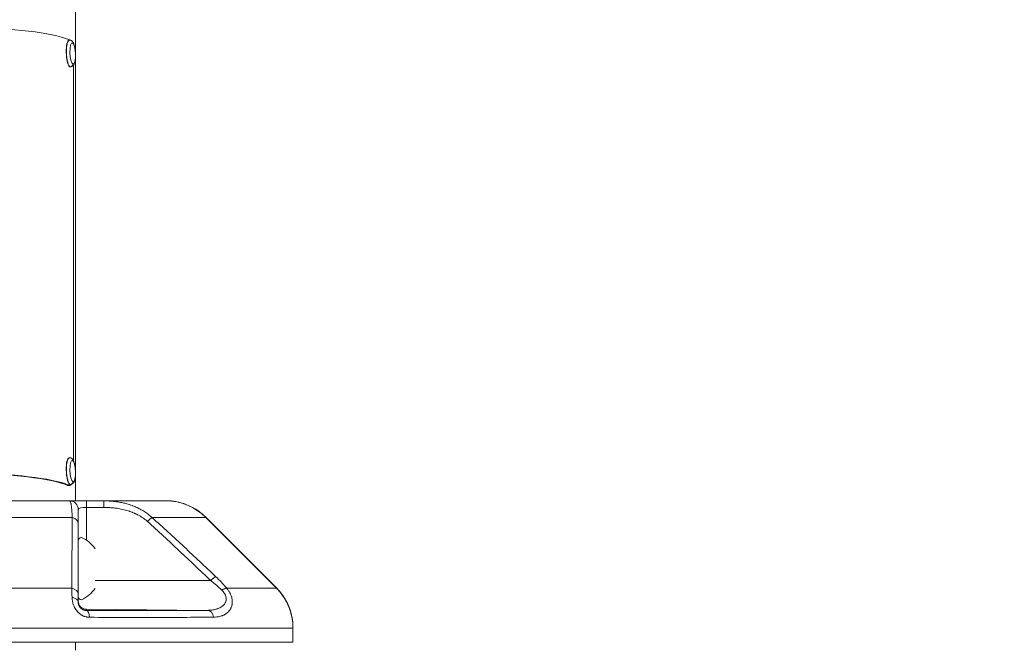
# Model space of a CAD drawing. Units: millimetres. Extents: x 7320 to 14955, y 3632 to 4790.
# Drawn here: x 14258 to 14607, y 3632 to 3855 of the extents above; entities that cross this region are included whole.
import ezdxf

# ---------------------------------------------------------------- set-up
doc = ezdxf.new("R2010")
doc.units = ezdxf.units.MM
doc.header["$MEASUREMENT"] = 0
doc.styles.get("Standard").update_dxf_attribs({"font": 'arial.ttf'})
doc.dimstyles.get("Standard").update_dxf_attribs({"dimtxt": 0.18, "dimasz": 0.18, "dimexe": 0.18, "dimexo": 0.0625, "dimgap": 0.09, "dimtad": 0, "dimtih": 1, "dimtoh": 1, "dimdec": 4, "dimzin": 0, "dimdsep": 46, "dimtxsty": 'Standard', "dimcen": 0.09, "dimadec": 0, "dimazin": 0, "dimtfac": 1, "dimtdec": 4, "dimtofl": 0, "dimtmove": 0, "dimatfit": 3, "dimfxl": 1, "dimtolj": 1, "dimtzin": 0, "dimarcsym": 0})

# ---------------------------------------------------------------- blocks, each defined once
blk = doc.blocks.new('*D9')
at = {"color": 0, "lineweight": -2, "transparency": 16777216}
for p, q in [((14124.96, 4493.17), (14124.96, 4553.35)), ((14184.96, 4553.17), (14894.96, 4553.17)), ((14954.96, 4493.17), (14954.96, 4553.35))]:
    blk.add_line(p, q, dxfattribs=at)
at = {"color": 0, "transparency": 16777216}
for points in [[(14184.96, 4563.17), (14184.96, 4543.17), (14124.96, 4553.17)], [(14894.96, 4563.17), (14894.96, 4543.17), (14954.96, 4553.17)]]:
    blk.add_solid(points, dxfattribs=at)
at = {"layer": 'Defpoints', "color": 0, "transparency": 16777216}
for p in [(14954.96, 4553.17), (14124.96, 3634.72), (14954.96, 3634.75)]:
    blk.add_point(p, dxfattribs=at)
at = {"color": 0, "transparency": 16777216, "insert": (14539.96, 4619.13), "char_height": 90, "attachment_point": 5}
blk.add_mtext('\\A1;85', dxfattribs=at)
blk = doc.blocks.new('*D10')
at = {"color": 0, "lineweight": -2, "transparency": 16777216}
for p, q in [((14076.9, 4410.78), (14016.72, 4410.78)), ((14016.9, 4350.78), (14016.9, 3694.65)), ((14076.9, 3634.65), (14016.72, 3634.65))]:
    blk.add_line(p, q, dxfattribs=at)
at = {"color": 0, "transparency": 16777216}
for points in [[(14006.9, 4350.78), (14026.9, 4350.78), (14016.9, 4410.78)], [(14006.9, 3694.65), (14026.9, 3694.65), (14016.9, 3634.65)]]:
    blk.add_solid(points, dxfattribs=at)
at = {"layer": 'Defpoints', "color": 0, "transparency": 16777216}
for p in [(14329.96, 4410.78), (14016.9, 3634.65), (14330.89, 3634.65)]:
    blk.add_point(p, dxfattribs=at)
at = {"color": 0, "transparency": 16777216, "insert": (13950.94, 4022.72), "char_height": 90, "attachment_point": 5, "rotation": 90}
blk.add_mtext('\\A1;80', dxfattribs=at)

msp = doc.modelspace()

# ---------------------------------------------------------------- linework, layer by layer
at = {"color": 0, "linetype": 'Continuous', "lineweight": 0, "extrusion": (0, 1, 0)}
for p, q in [((14278.01393, 3843.33823), (14278.01393, 3885.85689)), ((14275.85045, 3847.73379), (14275.74426, 3847.7288)), ((14274.65468, 3843.13817), (14274.73812, 3843.14209)), ((14274.73189, 3843.3531), (14274.83807, 3843.35808)), ((14277.27286, 3699.01813), (14277.27286, 3838.76112)), ((14278.01393, 3695.61755), (14278.01393, 3841.41657)), ((14276.29627, 3838.24425), (14276.19009, 3838.23927)), ((14275.85045, 3700.01311), (14275.74426, 3700.00812)), ((14274.65468, 3695.41749), (14274.73812, 3695.42141)), ((14274.73189, 3695.63241), (14274.83807, 3695.6374)), ((14278.01393, 3684.76994), (14278.01393, 3693.69589)), ((14275.65367, 3690.3246), (14275.0695, 3690.29716)), ((14275.99116, 3690.25896), (14275.40864, 3690.2316)), ((14276.29627, 3690.52357), (14276.19009, 3690.51859)), ((14275.96393, 3684.76396), (14275.96393, 3684.7632)), ((14288.0088, 3684.84234), (14281.91157, 3684.84236)), ((14288.0088, 3684.7656), (14281.91157, 3684.76558)), ((14281.91158, 3684.84236), (14288.00881, 3684.84234)), ((14281.93775, 3682.46084), (14288.03498, 3682.46086)), ((14281.93775, 3670.82164), (14281.93775, 3682.46084)), ((14309.96393, 3684.82897), (14309.96393, 3684.77897)), ((14278.96393, 3681.7632), (14278.96393, 3681.76396)), ((14324.10606, 3678.97111), (14349.10606, 3653.97111)), ((14349.10607, 3653.9711), (14324.10607, 3678.9711)), ((14324.10607, 3678.9711), (14324.10607, 3678.92111)), ((14349.10607, 3653.92111), (14324.10607, 3678.92111)), ((14276.7777, 3667.07894), (14276.77775, 3667.07894)), ((14276.77775, 3667.07894), (14276.7777, 3667.07894)), ((14276.6821, 3654.57894), (14276.6821, 3654.57894)), ((14325.85513, 3656.58134), (14284.96393, 3656.66405)), ((14349.10607, 3653.9711), (14349.10607, 3653.95018)), ((14349.10607, 3653.94203), (14349.10607, 3653.92111)), ((14281.93775, 3646.01755), (14281.93775, 3646.42996)), ((14324.69449, 3646.05686), (14281.93775, 3646.42996)), ((14292.19611, 3643.56614), (14292.19613, 3643.56613)), ((14354.96393, 3639.82897), (14354.96393, 3639.77897)), ((14354.96393, 3639.77897), (14354.96393, 3634.77897)), ((14278.01393, 3631.925), (14278.01393, 3634.75046)), ((14354.96393, 3634.77897), (14354.96393, 3634.74833))]:
    msp.add_line(p, q, dxfattribs=at)
at = {"color": 0, "linetype": 'Continuous', "lineweight": 0, "extrusion": (0, 0, -1)}
for centre, radius, start, end in [((-14280.16393, 3670.62894), 1.2, 0, 90), ((-14275.14663, 3660.92818), 12, 114.7152353, 144.8959068), ((-14280.16393, 3651.02894), 1.2, 270, 360), ((-14275.14663, 3660.72971), 12, 215.1040932, 245.2847647)]:
    msp.add_arc(centre, radius, start, end, dxfattribs=at)
at = {"color": 0, "linetype": 'Continuous', "lineweight": 0}
for centre, radius, start, end in [((14280.16393, 3651.02894), 1.2, 180, 270), ((14275.14663, 3660.72971), 12, 294.7152353, 324.8959068)]:
    msp.add_arc(centre, radius, start, end, dxfattribs=at)
at = {"color": 0, "linetype": 'Continuous', "lineweight": 0, "extrusion": (0, 0, -1)}
for centre, major_axis, ratio, start_param, end_param in [((14239.96393, 3845.31706), (38.65, 0), 0.173666426, -2.747664311, -0.393928343), ((14275.96718, 3842.98403), (-0.22291, 4.74477), 0.257167732, -1.480859059, 0), ((14277.02901, 3843.03392), (-0.17645, 3.75586), 0.257167732, -3.051655386, 3.231529921), ((14275.96718, 3842.98403), (0.22291, -4.74477), 0.257167732, 0, 1.660733594), ((14275.96718, 3695.26335), (-0.22291, 4.74477), 0.257167732, -1.480859059, 0), ((14277.02901, 3695.31324), (-0.17645, 3.75586), 0.257167732, -3.051655386, 3.231529921), ((14239.96393, 3687.74833), (38.65, 0), 0.173666426, -2.747664311, -0.393928343), ((14275.96718, 3695.26335), (0.22291, -4.74477), 0.257167732, 0, 1.660733594), ((14239.96393, 3684.77897), (-70, 0), 0.000262718, -2.110970897, -1.570796327), ((14281.96393, 3684.76396), (-6, 0), 0.000270088, 0, 1.562069681), ((14275.96393, 3681.76396), (-3, 0), 0.999999965, 1.570796327, 3.141592654), ((14275.96393, 3681.7632), (3, 0), 0.999999965, -1.570796327, 0), ((14281.91157, 3681.76558), (-0.00001, 3), 0.008971329, 0.000262728, 1.336916884), ((14239.96393, 3684.77897), (70, 0), 0.000262718, 0.000000001, 0.814330691), ((14288.0088, 3681.7656), (-0.00001, 3), 0.008971329, 0.000262728, 1.336916884), ((14239.96393, 3678.92111), (-84.14214, 0), 0.000262718, -2.025184859, -1.570796327), ((14239.96393, 3678.92111), (84.14214, 0), 0.000262718, 0, 0.686033437), ((14342.13102, 3660.92115), (-17.01711, 17.01711), 0.000131339, 4.289930694, 8.276177249), ((14239.96393, 3653.92111), (-109.14214, 0), 0.000262718, -1.913869923, -1.570796327), ((14329.7276, 3651.78448), (2.29056, 1.93736), 0.377019552, -1.251216903, -0.428942702), ((14239.96393, 3653.92111), (109.14214, 0), 0.000262718, 0.000000001, 0.575813461), ((14347.69185, 3652.53597), (1.4143, 1.41413), 0.302611023, -0.07599135, -0.000194908), ((14281.91157, 3643.01794), (0.00989, 2.99998), 0.375021065, 0.014479774, 1.376473609), ((14324.66831, 3643.05725), (-0.02077, 2.99993), 0.759022105, 0.020617713, 1.381018595), ((14239.96393, 3639.77897), (115, 0), 0.000262718, 0, 1.570796327), ((14239.96393, 3634.77897), (115, 0), 0.000262718, 0, 1.570796327), ((14239.96393, 3634.74833), (115, 0), 0.000000004, 0, 1.01116999)]:
    msp.add_ellipse(centre, major_axis=major_axis, ratio=ratio, start_param=start_param, end_param=end_param, dxfattribs=at)
at = {"color": 0, "linetype": 'Continuous', "lineweight": 0}
for centre, major_axis, ratio, start_param, end_param in [((14276.07336, 3842.98902), (-0.22291, 4.74477), 0.257167732, 0, 1.480859059), ((14276.07336, 3842.98902), (0.22291, -4.74477), 0.257167732, -1.660733594, -0.089937267), ((14276.16235, 3839.24427), (-0.2834, -0.94857), 0.962461084, 0.325499894, 1.896296221), ((14276.07336, 3842.98902), (0.22291, -4.74477), 0.257167732, -0.089937267, 0), ((14276.07336, 3695.26834), (-0.22291, 4.74477), 0.257167732, 0, 1.480859059), ((14239.96393, 3687.74833), (-38.05, 0), 0.173666426, -2.745606808, -0.395985846), ((14276.07336, 3695.26834), (0.22291, -4.74477), 0.257167732, -1.660733594, -0.089937267), ((14276.16235, 3691.52359), (-0.2834, -0.94857), 0.962461084, 0.325499894, 1.896296221), ((14276.07336, 3695.26834), (0.22291, -4.74477), 0.257167732, -0.089937267, 0), ((14281.96393, 3684.84398), (-6, 0), 0.000270088, 0.852193888, 1.562069681), ((14281.96393, 3681.76396), (3, 0), 0.232302103, -4.703662334, -3.141592654), ((14239.96393, 3684.82897), (70, 0), 0.000262718, 0.000000001, 0.814330691), ((14309.96393, 3664.82897), (20, 0), 0.999999965, 0.785398163, 1.570796327), ((14309.96393, 3664.77897), (20, 0), 0.999999965, 0.785398163, 1.570796327), ((14275.96393, 3676.78043), (3, 0), 0.743662142, 0, 1.255226363), ((14303.42875, 3676.78614), (-2.01285, -2.22451), 0.151434007, -2.671075746, -1.749445796), ((14239.96393, 3678.9711), (84.14214, 0), 0.000262718, 0.000000001, 0.000262719), ((14325.82895, 3655.88608), (-2.07192, -2.1696), 0.156118321, -2.735664613, -1.745311171), ((14275.96393, 3651.77331), (3, 0), 0.727820449, 0, 1.330635528), ((14275.96393, 3649.02304), (3, 0), 0.567220426, 0, 1.290953338), ((14239.96393, 3653.9711), (109.14214, 0), 0.000262718, 0.000000001, 0.000262718), ((14334.96393, 3639.82897), (20, 0), 0.999999965, 0, 0.785398163), ((14334.96393, 3639.77897), (20, 0), 0.999999965, 0, 0.785398163), ((14281.96393, 3649.42957), (-3, 0), 0.999909907, 0, 1.562069681)]:
    msp.add_ellipse(centre, major_axis=major_axis, ratio=ratio, start_param=start_param, end_param=end_param, dxfattribs=at)
for points in [[(14275.65367, 3847.89333), (14275.7407, 3847.85696), (14275.8278, 3847.80371), (14275.91367, 3847.73514)], [(14275.0695, 3690.29716), (14275.18353, 3690.24979), (14275.29763, 3690.22763), (14275.40864, 3690.2316)], [(14288.01858, 3684.84234), (14288.01532, 3684.84234), (14288.01206, 3684.84234), (14288.0088, 3684.84234)], [(14276.67751, 3653.89411), (14276.72148, 3652.91198), (14276.75967, 3651.8343), (14276.79254, 3650.65851)], [(14278.96393, 3649.02304), (14278.96393, 3650.02408), (14278.96393, 3650.93987), (14278.96393, 3651.77331)]]:
    msp.add_open_spline(points, degree=3, dxfattribs=at)
for points, knots in [([(14275.85045, 3847.73379), (14276.01577, 3847.74155), (14276.1809, 3847.71403), (14276.4859, 3847.60768), (14276.61929, 3847.52553), (14276.89344, 3847.30788), (14277.00854, 3847.16639), (14277.32082, 3846.70443), (14277.45909, 3846.35665), (14277.70491, 3845.55201), (14277.80317, 3845.09775), (14277.94481, 3844.175), (14277.99241, 3843.71449), (14278.04557, 3842.79578), (14278.05201, 3842.33812), (14278.02377, 3841.45262), (14277.98878, 3841.02573), (14277.87195, 3840.2153), (14277.78952, 3839.83874), (14277.59404, 3839.28945), (14277.50606, 3839.09225), (14277.28937, 3838.77168), (14277.18442, 3838.64437), (14276.88504, 3838.40768), (14276.6797, 3838.29923), (14276.39349, 3838.25172), (14276.34495, 3838.24654), (14276.29627, 3838.24425)], [4.622451713, 4.622451713, 4.622451713, 4.622451713, 4.725535568, 4.725535568, 4.843402602, 4.843402602, 5.021630876, 5.021630876, 5.41233597, 5.41233597, 5.803097103, 5.803097103, 6.151065576, 6.151065576, 6.491242346, 6.491242346, 6.835662667, 6.835662667, 7.20352368, 7.20352368, 7.432323172, 7.432323172, 7.581705625, 7.581705625, 7.733690092, 7.733690092, 7.764044367, 7.764044367, 7.764044367, 7.764044367]), ([(14275.85045, 3700.01311), (14276.01577, 3700.02087), (14276.1809, 3699.99335), (14276.4859, 3699.887), (14276.61929, 3699.80485), (14276.89344, 3699.5872), (14277.00854, 3699.44571), (14277.32082, 3698.98375), (14277.45909, 3698.63597), (14277.70491, 3697.83133), (14277.80317, 3697.37707), (14277.94481, 3696.45432), (14277.99241, 3695.99381), (14278.04557, 3695.0751), (14278.05201, 3694.61744), (14278.02377, 3693.73194), (14277.98878, 3693.30505), (14277.87195, 3692.49462), (14277.78952, 3692.11806), (14277.59404, 3691.56877), (14277.50606, 3691.37157), (14277.28937, 3691.051), (14277.18442, 3690.92369), (14276.88504, 3690.687), (14276.6797, 3690.57855), (14276.39349, 3690.53104), (14276.34495, 3690.52586), (14276.29627, 3690.52357)], [4.622451713, 4.622451713, 4.622451713, 4.622451713, 4.725535568, 4.725535568, 4.843402602, 4.843402602, 5.021630876, 5.021630876, 5.41233597, 5.41233597, 5.803097103, 5.803097103, 6.151065576, 6.151065576, 6.491242346, 6.491242346, 6.835662667, 6.835662667, 7.20352368, 7.20352368, 7.432323172, 7.432323172, 7.581705625, 7.581705625, 7.733690092, 7.733690092, 7.764044367, 7.764044367, 7.764044367, 7.764044367]), ([(14276.52522, 3690.5559), (14276.46862, 3690.48896), (14276.40902, 3690.43182), (14276.13779, 3690.23712), (14275.89548, 3690.22357), (14275.65367, 3690.3246)], [2.0242041836, 2.0242041836, 2.0242041836, 2.0242041836, 2.0808507004, 2.0808507004, 2.2698600528, 2.2698600528, 2.2698600528, 2.2698600528]), ([(14239.96393, 3684.76311), (14240.69735, 3684.76311), (14242.16229, 3684.76312), (14244.49057, 3684.76317), (14246.93647, 3684.76326), (14249.47752, 3684.7634), (14252.11108, 3684.76359), (14255.72939, 3684.76393), (14260.39964, 3684.76451), (14266.01421, 3684.76552), (14271.31168, 3684.76689), (14275.87826, 3684.76861), (14278.69826, 3684.77029), (14280.17316, 3684.77175), (14280.85256, 3684.77288), (14281.09061, 3684.77403), (14280.86817, 3684.77518), (14280.20361, 3684.77631), (14279.21211, 3684.7773), (14278.39033, 3684.7779), (14278.01393, 3684.77815)], [-12.536417824, -12.536417824, -12.536417824, -12.536417824, -12.144654767, -11.75289171, -11.361128653, -10.969365596, -10.577602539, -10.185839482, -9.402313368, -8.618787254, -7.83526114, -7.051735026, -6.268208912, -5.876445855, -5.484682798, -5.092919741, -4.701156684, -4.309393627, -3.91763057, -3.63396798, -3.63396798, -3.63396798, -3.63396798]), ([(14275.96393, 3684.7632), (14276.01274, 3684.76301), (14276.06021, 3684.73287), (14276.15281, 3684.61329), (14276.19794, 3684.52366), (14276.24234, 3684.4027), (14276.2428, 3684.40146), (14276.2753, 3684.31242), (14276.30672, 3684.20861), (14276.34867, 3684.04501), (14276.35971, 3683.99951), (14276.37112, 3683.94989), (14276.37157, 3683.94793), (14276.39066, 3683.86459), (14276.40905, 3683.77706), (14276.42906, 3683.67365), (14276.43086, 3683.66427), (14276.45049, 3683.56117), (14276.46814, 3683.46116), (14276.48804, 3683.33979), (14276.49089, 3683.32224), (14276.49373, 3683.30453), (14276.51351, 3683.181), (14276.5326, 3683.05212), (14276.57028, 3682.77788), (14276.58887, 3682.63228), (14276.63149, 3682.27401), (14276.65522, 3682.05537), (14276.68961, 3681.7092), (14276.70075, 3681.59214), (14276.71197, 3681.46924), (14276.7122, 3681.46675), (14276.72408, 3681.33639), (14276.73557, 3681.20463), (14276.75807, 3680.93526), (14276.76908, 3680.79775), (14276.78927, 3680.5345), (14276.79851, 3680.40963), (14276.8079, 3680.27818), (14276.80819, 3680.27413), (14276.82792, 3679.997), (14276.8467, 3679.71251), (14276.87509, 3679.24841), (14276.88515, 3679.07672), (14276.89501, 3678.90125)], [0, 0, 0, 0, 0.124144763, 0.124144763, 0.248710819, 0.248710819, 0.25, 0.25, 0.340877656, 0.340877656, 0.373656385, 0.373656385, 0.375, 0.375, 0.430756584, 0.430756584, 0.436279245, 0.436279245, 0.491012959, 0.491012959, 0.498955429, 0.5, 0.5, 0.561590135, 0.561590135, 0.624185705, 0.624185705, 0.708086461, 0.708086461, 0.74914932, 0.74914932, 0.75, 0.75, 0.793556365, 0.793556365, 0.836555667, 0.836555667, 0.873814609, 0.873814609, 0.875, 0.875, 0.954765487, 0.954765487, 1, 1, 1, 1]), ([(14305.07015, 3678.9071), (14304.70567, 3679.25008), (14304.32919, 3679.57515), (14303.7133, 3680.06509), (14303.48125, 3680.24083), (14302.79613, 3680.73551), (14302.33323, 3681.03999), (14301.69903, 3681.42065), (14301.53905, 3681.5137), (14301.34346, 3681.62399), (14301.30917, 3681.6432), (14301.00644, 3681.81163), (14300.73453, 3681.95514), (14300.38604, 3682.12955), (14300.31317, 3682.16551), (14299.97108, 3682.33192), (14299.6983, 3682.45774), (14299.38541, 3682.59451), (14299.34835, 3682.61059), (14299.26566, 3682.6462), (14299.22003, 3682.66568), (14298.86625, 3682.81532), (14298.55552, 3682.93871), (14298.1918, 3683.07438), (14298.1403, 3683.09339), (14297.77505, 3683.22677), (14297.45997, 3683.33437), (14297.09335, 3683.45142), (14297.04366, 3683.46712), (14296.48551, 3683.64148), (14295.97277, 3683.7839), (14295.23152, 3683.96616), (14295.00608, 3684.0185), (14294.22153, 3684.19029), (14293.65899, 3684.2953), (14292.94644, 3684.40686), (14292.80039, 3684.42861), (14292.61557, 3684.45474), (14292.57706, 3684.46011), (14292.07532, 3684.52908), (14291.609, 3684.58225), (14290.85269, 3684.65169), (14290.5639, 3684.67429), (14289.77213, 3684.72582), (14289.26824, 3684.74715), (14288.51225, 3684.76299), (14288.26053, 3684.76559), (14288.0088, 3684.7656)], [0, 0, 0, 0, 0.081072284, 0.081072284, 0.128778819, 0.128778819, 0.219692628, 0.219692628, 0.25, 0.25, 0.256429776, 0.256429776, 0.306666563, 0.306666563, 0.319884816, 0.319884816, 0.368480901, 0.368480901, 0.375, 0.375, 0.38300304, 0.38300304, 0.436970626, 0.436970626, 0.445864087, 0.445864087, 0.5, 0.5, 0.508480746, 0.508480746, 0.595172577, 0.595172577, 0.63288963, 0.63288963, 0.726042285, 0.726042285, 0.75, 0.75, 0.756301349, 0.756301349, 0.832054233, 0.832054233, 0.878654326, 0.878654326, 0.959616761, 0.959616761, 1, 1, 1, 1]), ([(14288.01858, 3684.84234), (14288.70815, 3684.84217), (14289.3845, 3684.84199), (14290.71186, 3684.84164), (14291.36277, 3684.84146), (14292.63577, 3684.84108), (14293.25787, 3684.84089), (14294.4702, 3684.84051), (14295.06054, 3684.84032), (14296.21061, 3684.83992), (14296.77035, 3684.83972), (14297.86008, 3684.83931), (14298.38997, 3684.8391), (14299.41714, 3684.83868), (14299.91441, 3684.83847), (14300.87392, 3684.83804), (14301.33627, 3684.83782), (14302.22703, 3684.83738), (14302.65543, 3684.83716), (14303.47892, 3684.83671), (14303.8739, 3684.83648), (14304.62833, 3684.83602), (14304.98777, 3684.83579), (14305.66944, 3684.83532), (14305.99179, 3684.83509), (14306.60018, 3684.83461), (14306.88623, 3684.83437), (14307.42245, 3684.83389), (14307.67251, 3684.83365), (14308.13536, 3684.83316), (14308.34816, 3684.83292), (14308.7358, 3684.83243), (14308.91076, 3684.83218), (14309.38109, 3684.83143), (14309.61852, 3684.83093), (14309.88304, 3684.83008), (14309.95202, 3684.82983), (14310.07411, 3684.82905), (14310.11025, 3684.82892), (14310.22734, 3684.82742), (14310.25507, 3684.82705), (14310.32841, 3684.82581), (14310.37069, 3684.82506), (14310.4669, 3684.82276), (14310.50136, 3684.82188), (14310.60901, 3684.81874), (14310.68868, 3684.81638), (14310.94577, 3684.80525), (14311.08886, 3684.80013), (14311.64529, 3684.75946), (14311.89985, 3684.74997), (14313.04448, 3684.59407), (14313.50933, 3684.54574), (14315.18549, 3684.14388), (14315.89571, 3683.97854), (14317.81997, 3683.23429), (14318.61147, 3682.90639), (14320.80206, 3681.68447), (14322.23754, 3680.83963), (14324.10606, 3678.97111)], [0.7565602718, 0.7565602718, 0.7565602718, 0.7565602718, 0.7971917692, 0.7971917692, 0.8379580308, 0.8379580308, 0.8787240721, 0.8787240721, 0.9193549393, 0.9193549393, 0.9599867196, 0.9599867196, 1.0007530253, 1.0007530253, 1.0415189349, 1.0415189349, 1.0821496068, 1.0821496068, 1.1227821316, 1.1227821316, 1.1635485263, 1.1635485263, 1.2043140548, 1.2043140548, 1.2449442742, 1.2449442742, 1.2855801339, 1.2855801339, 1.3263468192, 1.3263468192, 1.3671103502, 1.3671103502, 1.4077389417, 1.4077389417, 1.4891362754, 1.4891362754, 1.5298349423, 1.5298349423, 1.5501842757, 1.5501842757, 1.5552716091, 1.5552716091, 1.559801027, 1.559801027, 1.5618027018, 1.5618027018, 1.5647311798, 1.5647311798, 1.5672013115, 1.5672013115, 1.5688674603, 1.5688674603, 1.5697005347, 1.5697005347, 1.5701170719, 1.5701170719, 1.5703253405, 1.5703253405, 1.5705336091, 1.5705336091, 1.5705336091, 1.5705336091]), ([(14288.03498, 3682.46086), (14288.66779, 3682.46086), (14289.30079, 3682.44456), (14289.9954, 3682.40675), (14290.05863, 3682.40313), (14290.7144, 3682.36364), (14291.30534, 3682.31187), (14291.99283, 3682.23106), (14292.09355, 3682.21869), (14292.87983, 3682.11803), (14293.5597, 3682.00631), (14294.90798, 3681.72982), (14295.57639, 3681.56505), (14296.49967, 3681.29343), (14296.76026, 3681.21176), (14297.0882, 3681.10228), (14297.1564, 3681.07914), (14297.4723, 3680.97022), (14297.71936, 3680.88008), (14298.04373, 3680.75476), (14298.12219, 3680.7239), (14298.44875, 3680.59315), (14298.69447, 3680.48916), (14299.01039, 3680.34796), (14299.0834, 3680.3148), (14299.39179, 3680.17241), (14299.62434, 3680.05936), (14299.93026, 3679.90274), (14300.00609, 3679.86327), (14300.68834, 3679.50207), (14301.27442, 3679.14861), (14302.35734, 3678.40079), (14302.85758, 3678.01165), (14303.37563, 3677.55277), (14303.41536, 3677.51721), (14303.45493, 3677.4814)], [0, 0, 0, 0, 0.113601977, 0.113601977, 0.124982025, 0.124982025, 0.231660178, 0.231660178, 0.25, 0.25, 0.375024726, 0.375024726, 0.5, 0.5, 0.549519816, 0.549519816, 0.562536501, 0.562536501, 0.609865538, 0.609865538, 0.625, 0.625, 0.672973247, 0.672973247, 0.68746402, 0.68746402, 0.734437671, 0.734437671, 0.75, 0.75, 0.874992206, 0.874992206, 0.990375873, 0.990375873, 1, 1, 1, 1]), ([(14276.89501, 3678.90125), (14276.84844, 3674.79776), (14276.80829, 3670.65191), (14276.73687, 3662.30822), (14276.70561, 3658.10986), (14276.67751, 3653.89411)], [0, 0, 0, 0, 0.5, 0.5, 1, 1, 1, 1]), ([(14278.96393, 3676.78043), (14278.96393, 3677.20019), (14278.96393, 3677.59072), (14278.96393, 3677.95428), (14278.96393, 3678.31784), (14278.96393, 3678.65443), (14278.96393, 3678.96537), (14278.96393, 3679.27638), (14278.96393, 3679.56159), (14278.96393, 3679.82172), (14278.96393, 3679.95176), (14278.96393, 3680.07553), (14278.96393, 3680.1931), (14278.96393, 3680.31061), (14278.96393, 3680.42192), (14278.96393, 3680.52678), (14278.96393, 3680.63167), (14278.96393, 3680.72992), (14278.96393, 3680.82103), (14278.96393, 3680.91216), (14278.96393, 3680.99615), (14278.96393, 3681.0735), (14278.96393, 3681.22817), (14278.96393, 3681.35588), (14278.96393, 3681.4578), (14278.96393, 3681.55972), (14278.96393, 3681.63584), (14278.96393, 3681.68666), (14278.96393, 3681.73749), (14278.96393, 3681.76304), (14278.96393, 3681.7632)], [0, 0, 0, 0, 0.124999184, 0.124999184, 0.124999184, 0.25, 0.25, 0.25, 0.375032679, 0.375032679, 0.375032679, 0.437536136, 0.437536136, 0.437536136, 0.5, 0.5, 0.5, 0.562489066, 0.562489066, 0.562489066, 0.625, 0.625, 0.625, 0.75, 0.75, 0.75, 0.87500265, 0.87500265, 0.87500265, 1, 1, 1, 1]), ([(14327.59875, 3658.0071), (14323.88893, 3661.53511), (14320.16215, 3665.0467), (14312.65951, 3672.02041), (14308.88383, 3675.48286), (14305.07015, 3678.9071)], [0, 0, 0, 0, 0.5, 0.5, 1, 1, 1, 1]), ([(14278.96393, 3651.77331), (14278.96393, 3655.98642), (14278.96393, 3660.1829), (14278.96393, 3668.52607), (14278.96393, 3672.67291), (14278.96393, 3676.78043)], [0, 0, 0, 0, 0.5, 0.5, 1, 1, 1, 1]), ([(14303.45493, 3677.4814), (14307.24311, 3674.05366), (14310.99592, 3670.59005), (14318.45612, 3663.61673), (14322.16337, 3660.1069), (14325.85513, 3656.58134)], [0, 0, 0, 0, 0.5, 0.5, 1, 1, 1, 1]), ([(14325.12639, 3677.92563), (14325.12639, 3677.92563), (14325.12772, 3677.92429), (14325.13824, 3677.91369), (14325.15882, 3677.89302), (14325.27606, 3677.77545), (14325.44966, 3677.60159), (14325.95808, 3677.09267), (14326.30828, 3676.74222), (14327.15917, 3675.89086), (14327.67259, 3675.37721), (14328.84596, 3674.2034), (14329.52046, 3673.5287), (14331.01398, 3672.03479), (14331.84681, 3671.20179), (14333.64916, 3669.39913), (14334.63057, 3668.41757), (14336.71024, 3666.33768), (14337.81838, 3665.22945), (14340.11337, 3662.93435), (14341.30812, 3661.73957), (14343.72317, 3659.32454), (14344.95064, 3658.09711), (14347.15452, 3655.89337), (14348.14229, 3654.90569), (14349.10598, 3653.94211)], [4.922864862, 4.922864862, 4.922864862, 4.922864862, 5.146254823, 5.146254823, 6.11573086, 6.11573086, 9.041517777, 9.041517777, 12.208425691, 12.208425691, 15.579446216, 15.579446216, 19.250334261, 19.250334261, 23.283458942, 23.283458942, 27.700096408, 27.700096408, 32.476215757, 32.476215757, 37.525554928, 37.525554928, 42.723611098, 42.723611098, 47.013582027, 47.013582027, 47.013582027, 47.013582027]), ([(14331.50686, 3653.9055), (14331.03084, 3654.4682), (14330.532, 3655.02571), (14329.88989, 3655.71157), (14329.7645, 3655.84408), (14329.63807, 3655.97635), (14328.98494, 3656.65965), (14328.30398, 3657.33642), (14327.59875, 3658.0071)], [0, 0, 0, 0, 0.403209986, 0.403209986, 0.5, 0.5, 0.5, 1, 1, 1, 1]), ([(14325.85513, 3656.58134), (14326.54803, 3656.03815), (14327.22209, 3655.4868), (14327.87364, 3654.92603), (14327.87856, 3654.9218), (14327.88347, 3654.91757), (14327.88839, 3654.91333), (14328.53468, 3654.35667), (14329.15887, 3653.79082), (14329.75378, 3653.21299)], [0, 0, 0, 0, 0.5, 0.5, 0.5, 0.503773766, 0.503773766, 0.503773766, 1, 1, 1, 1]), ([(14283.01736, 3643.5936), (14282.90139, 3643.59404), (14282.78544, 3643.59823), (14282.58963, 3643.61173), (14282.50979, 3643.61905), (14282.41264, 3643.63015), (14282.39534, 3643.63221), (14282.25159, 3643.65005), (14282.12472, 3643.67038), (14281.9447, 3643.70578), (14281.89106, 3643.71716), (14281.805, 3643.73679), (14281.77247, 3643.74453), (14281.53803, 3643.80256), (14281.33905, 3643.86385), (14280.98589, 3643.99492), (14280.83072, 3644.06054), (14280.62221, 3644.15987), (14280.56744, 3644.18702), (14280.42435, 3644.26078), (14280.33636, 3644.309), (14280.20442, 3644.38569), (14280.15964, 3644.41252), (14280.05366, 3644.4779), (14279.99281, 3644.517), (14279.81225, 3644.63762), (14279.69464, 3644.72243), (14279.51643, 3644.86061), (14279.45396, 3644.91099), (14279.31206, 3645.02994), (14279.23303, 3645.09956), (14279.12813, 3645.19666), (14279.10095, 3645.22226), (14279.01216, 3645.30734), (14278.95139, 3645.36792), (14278.82395, 3645.49991), (14278.75773, 3645.57157), (14278.66353, 3645.67795), (14278.63418, 3645.71177), (14278.54982, 3645.81089), (14278.49583, 3645.87681), (14278.36507, 3646.04253), (14278.2899, 3646.14331), (14278.20676, 3646.26107), (14278.19614, 3646.27624), (14278.13887, 3646.35871), (14278.09331, 3646.42674), (14278.03043, 3646.52418), (14278.01216, 3646.55294), (14277.93718, 3646.67277), (14277.88212, 3646.76523), (14277.82456, 3646.86672), (14277.81975, 3646.87524), (14277.77825, 3646.9491), (14277.7427, 3647.01465), (14277.63484, 3647.22068), (14277.56649, 3647.36193), (14277.42833, 3647.67026), (14277.36037, 3647.83751), (14277.28239, 3648.04948), (14277.26668, 3648.09339), (14277.23448, 3648.18587), (14277.21808, 3648.23446), (14277.14785, 3648.44917), (14277.0991, 3648.61631), (14277.00048, 3648.99836), (14276.95452, 3649.21282), (14276.91321, 3649.44782), (14276.90914, 3649.47156), (14276.87692, 3649.66451), (14276.85419, 3649.8321), (14276.81842, 3650.16958), (14276.80574, 3650.33937), (14276.79579, 3650.55795), (14276.79395, 3650.60831), (14276.79254, 3650.65851)], [0, 0, 0, 0, 0.034013825, 0.034013825, 0.057428483, 0.057428483, 0.0625, 0.0625, 0.099583979, 0.099583979, 0.115372469, 0.115372469, 0.125, 0.125, 0.184916137, 0.184916137, 0.232836293, 0.232836293, 0.25, 0.25, 0.277913475, 0.277913475, 0.292403739, 0.292403739, 0.3125, 0.3125, 0.352804311, 0.352804311, 0.375, 0.375, 0.403916372, 0.403916372, 0.414122398, 0.414122398, 0.4375, 0.4375, 0.4641837, 0.4641837, 0.476488987, 0.476488987, 0.5, 0.5, 0.534734974, 0.534734974, 0.539855662, 0.539855662, 0.5625, 0.5625, 0.571911086, 0.571911086, 0.601510678, 0.601510678, 0.604221309, 0.604221309, 0.625, 0.625, 0.669326194, 0.669326194, 0.721423, 0.721423, 0.735009307, 0.735009307, 0.75, 0.75, 0.801212521, 0.801212521, 0.86753052, 0.86753052, 0.875, 0.875, 0.928324182, 0.928324182, 0.983437144, 0.983437144, 1, 1, 1, 1]), ([(14329.75378, 3653.21299), (14329.95824, 3653.0144), (14330.14919, 3652.80679), (14330.32113, 3652.59386), (14330.35464, 3652.55237), (14330.38742, 3652.51068), (14330.41944, 3652.46882), (14330.4229, 3652.46429), (14330.42635, 3652.45977), (14330.4298, 3652.45524), (14330.62167, 3652.20287), (14330.7858, 3651.94464), (14330.92001, 3651.68123), (14330.97254, 3651.57812), (14331.02049, 3651.47421), (14331.0636, 3651.36954), (14331.07602, 3651.33939), (14331.08804, 3651.30918), (14331.09965, 3651.27891), (14331.15007, 3651.14743), (14331.19269, 3651.0149), (14331.22663, 3650.88483), (14331.2283, 3650.87843), (14331.22995, 3650.87204), (14331.23157, 3650.86565), (14331.29585, 3650.61347), (14331.32847, 3650.36775), (14331.33265, 3650.1289), (14331.33294, 3650.11212), (14331.33309, 3650.09538), (14331.33311, 3650.07867), (14331.33318, 3649.99504), (14331.32976, 3649.91213), (14331.3229, 3649.83021), (14331.32117, 3649.80949), (14331.31922, 3649.78884), (14331.31705, 3649.76826), (14331.30818, 3649.68425), (14331.29569, 3649.60135), (14331.27992, 3649.5202), (14331.27348, 3649.48703), (14331.26649, 3649.45415), (14331.25898, 3649.4216), (14331.25298, 3649.3956), (14331.24665, 3649.36981), (14331.24, 3649.34423), (14331.18879, 3649.14728), (14331.11833, 3648.96187), (14331.0322, 3648.78647), (14331.01731, 3648.75615), (14331.00195, 3648.72612), (14330.98614, 3648.69639), (14330.89752, 3648.5298), (14330.7946, 3648.37244), (14330.6793, 3648.22362), (14330.65503, 3648.19228), (14330.63021, 3648.16133), (14330.60489, 3648.13078), (14330.55883, 3648.07521), (14330.5112, 3648.02109), (14330.46228, 3647.96852), (14330.39206, 3647.89306), (14330.31916, 3647.82078), (14330.24374, 3647.75124), (14330.2371, 3647.74512), (14330.23044, 3647.73902), (14330.22376, 3647.73294), (14330.19205, 3647.70407), (14330.15989, 3647.67567), (14330.1273, 3647.64773), (14330.01966, 3647.55543), (14329.90746, 3647.46824), (14329.79129, 3647.38571), (14329.75803, 3647.36209), (14329.72445, 3647.33884), (14329.69055, 3647.31598), (14329.50049, 3647.18774), (14329.30056, 3647.07122), (14329.09206, 3646.96517), (14329.05325, 3646.94543), (14329.01415, 3646.92605), (14328.97476, 3646.90704), (14328.80074, 3646.823), (14328.62156, 3646.74616), (14328.4392, 3646.67636), (14328.40125, 3646.66183), (14328.36316, 3646.64761), (14328.32493, 3646.63369), (14328.13626, 3646.56497), (14327.94403, 3646.50344), (14327.7487, 3646.44836), (14327.71429, 3646.43866), (14327.67978, 3646.42915), (14327.64519, 3646.41985), (14327.20307, 3646.30095), (14326.74538, 3646.21424), (14326.27525, 3646.15513), (14325.76283, 3646.09071), (14325.23561, 3646.05909), (14324.69449, 3646.05686)], [0, 0, 0, 0, 0.052307207, 0.052307207, 0.052307207, 0.0625, 0.0625, 0.0625, 0.063602011, 0.063602011, 0.063602011, 0.125, 0.125, 0.125, 0.149034543, 0.149034543, 0.149034543, 0.155956769, 0.155956769, 0.155956769, 0.186020869, 0.186020869, 0.186020869, 0.1875, 0.1875, 0.1875, 0.245898189, 0.245898189, 0.245898189, 0.25, 0.25, 0.25, 0.270533832, 0.270533832, 0.270533832, 0.275725702, 0.275725702, 0.275725702, 0.296917511, 0.296917511, 0.296917511, 0.305579595, 0.305579595, 0.305579595, 0.3125, 0.3125, 0.3125, 0.365786175, 0.365786175, 0.365786175, 0.375, 0.375, 0.375, 0.426630324, 0.426630324, 0.426630324, 0.4375, 0.4375, 0.4375, 0.457268259, 0.457268259, 0.457268259, 0.485641418, 0.485641418, 0.485641418, 0.488138452, 0.488138452, 0.488138452, 0.5, 0.5, 0.5, 0.539183857, 0.539183857, 0.539183857, 0.550400006, 0.550400006, 0.550400006, 0.613293409, 0.613293409, 0.613293409, 0.625, 0.625, 0.625, 0.676733456, 0.676733456, 0.676733456, 0.6875, 0.6875, 0.6875, 0.740639356, 0.740639356, 0.740639356, 0.75, 0.75, 0.75, 0.869618932, 0.869618932, 0.869618932, 1, 1, 1, 1]), ([(14326.90052, 3643.63863), (14327.28798, 3643.64169), (14327.66636, 3643.66527), (14328.19874, 3643.73033), (14328.36035, 3643.75453), (14328.54697, 3643.78783), (14328.5738, 3643.79275), (14329.06176, 3643.88464), (14329.50696, 3644.0078), (14329.9634, 3644.18295), (14329.99329, 3644.19466), (14330.07023, 3644.22541), (14330.11713, 3644.24475), (14330.35469, 3644.34584), (14330.54147, 3644.43564), (14330.77824, 3644.56443), (14330.83226, 3644.59486), (14330.99003, 3644.68693), (14331.09272, 3644.75098), (14331.25739, 3644.8609), (14331.3206, 3644.90492), (14331.44154, 3644.99281), (14331.49937, 3645.03656), (14331.70446, 3645.1981), (14331.84661, 3645.32227), (14332.11198, 3645.58037), (14332.23575, 3645.71364), (14332.40653, 3645.91889), (14332.45884, 3645.98501), (14332.56335, 3646.12424), (14332.61539, 3646.19754), (14332.69168, 3646.31157), (14332.71719, 3646.35091), (14332.80727, 3646.49425), (14332.86915, 3646.6013), (14332.93516, 3646.72634), (14332.94307, 3646.74151), (14332.99525, 3646.84293), (14333.03723, 3646.93083), (14333.15379, 3647.19522), (14333.22137, 3647.37643), (14333.30822, 3647.66022), (14333.33501, 3647.75818), (14333.38925, 3647.98407), (14333.41498, 3648.11276), (14333.44793, 3648.32005), (14333.45837, 3648.39671), (14333.4787, 3648.57622), (14333.48741, 3648.67983), (14333.49646, 3648.84659), (14333.49877, 3648.90874), (14333.50294, 3649.12004), (14333.49978, 3649.27055), (14333.48915, 3649.44431), (14333.48769, 3649.46613), (14333.47903, 3649.58558), (14333.46944, 3649.68375), (14333.43643, 3649.95131), (14333.40815, 3650.12152), (14333.35274, 3650.38547), (14333.3312, 3650.47795), (14333.28596, 3650.65448), (14333.26272, 3650.73843), (14333.20667, 3650.92671), (14333.17291, 3651.03121), (14333.07031, 3651.32498), (14332.99538, 3651.51374), (14332.88598, 3651.76033), (14332.85898, 3651.81923), (14332.70526, 3652.14401), (14332.56254, 3652.40771), (14332.37235, 3652.7193), (14332.34081, 3652.76984), (14332.28949, 3652.85032), (14332.2701, 3652.88033), (14332.1525, 3653.06016), (14332.04908, 3653.20892), (14331.82829, 3653.50877), (14331.71053, 3653.65974), (14331.56115, 3653.84085), (14331.53411, 3653.87323), (14331.50686, 3653.9055)], [0, 0, 0, 0, 0.082361818, 0.082361818, 0.118855946, 0.118855946, 0.125, 0.125, 0.23079421, 0.23079421, 0.238233491, 0.238233491, 0.25, 0.25, 0.298138094, 0.298138094, 0.3125, 0.3125, 0.340435208, 0.340435208, 0.358220731, 0.358220731, 0.375, 0.375, 0.418708105, 0.418708105, 0.460539572, 0.460539572, 0.47973065, 0.47973065, 0.5, 0.5, 0.510460861, 0.510460861, 0.537619521, 0.537619521, 0.541352548, 0.541352548, 0.5625, 0.5625, 0.603793132, 0.603793132, 0.625, 0.625, 0.651835526, 0.651835526, 0.667271248, 0.667271248, 0.6875, 0.6875, 0.699401902, 0.699401902, 0.727766177, 0.727766177, 0.731834116, 0.731834116, 0.75, 0.75, 0.781019765, 0.781019765, 0.797609399, 0.797609399, 0.8125, 0.8125, 0.830942223, 0.830942223, 0.864456668, 0.864456668, 0.875, 0.875, 0.922720063, 0.922720063, 0.931981976, 0.931981976, 0.9375, 0.9375, 0.965095577, 0.965095577, 0.993737623, 0.993737623, 1, 1, 1, 1]), ([(14349.10606, 3653.97111), (14349.57747, 3653.49971), (14350.07342, 3652.95773), (14351.08919, 3651.68802), (14351.60938, 3650.95957), (14352.6182, 3649.27821), (14353.10658, 3648.324), (14353.96035, 3646.18957), (14354.32411, 3645.00845), (14354.82697, 3642.49414), (14354.96393, 3641.1623), (14354.96393, 3639.82897)], [1.5705336091353, 1.5705336091353, 1.5705336091353, 1.5705336091353, 1.5705861526673, 1.5705861526673, 1.5706386961992, 1.5706386961992, 1.5706912397311, 1.5706912397311, 1.570743783263, 1.570743783263, 1.5707963267949, 1.5707963267949, 1.5707963267949, 1.5707963267949]), ([(14349.10607, 3653.95018), (14349.37988, 3653.67634), (14349.64204, 3653.39827), (14349.93941, 3653.06464), (14349.98539, 3653.0125), (14350.27019, 3652.68619), (14350.49902, 3652.4089), (14350.73962, 3652.10126), (14350.76139, 3652.07327), (14350.80826, 3652.01268), (14350.83332, 3651.98007), (14351.00944, 3651.74947), (14351.15565, 3651.55039), (14351.36506, 3651.25402), (14351.43204, 3651.15742), (14351.52967, 3651.01392), (14351.5612, 3650.96714), (14351.72032, 3650.72891), (14351.84399, 3650.53656), (14352.02093, 3650.25109), (14352.07776, 3650.15769), (14352.16822, 3650.00631), (14352.20254, 3649.9482), (14352.39632, 3649.61631), (14352.54555, 3649.34564), (14352.71794, 3649.016), (14352.75025, 3648.9534), (14352.91181, 3648.63638), (14353.03287, 3648.38541), (14353.17693, 3648.07096), (14353.20737, 3648.00352), (14353.3435, 3647.69747), (14353.44226, 3647.46281), (14353.56087, 3647.16611), (14353.58705, 3647.09956), (14353.66903, 3646.88792), (14353.72264, 3646.74447), (14353.80069, 3646.52846), (14353.82724, 3646.45351), (14353.87449, 3646.31768), (14353.89542, 3646.25652), (14353.99548, 3645.95971), (14354.06677, 3645.73384), (14354.19467, 3645.3046), (14354.25133, 3645.10117), (14354.3135, 3644.8653), (14354.32475, 3644.82202), (14354.36214, 3644.67623), (14354.38682, 3644.57666), (14354.43287, 3644.38503), (14354.45425, 3644.29295), (14354.50105, 3644.08526), (14354.52511, 3643.97338), (14354.55169, 3643.84518), (14354.55661, 3643.82124), (14354.56595, 3643.77536), (14354.57039, 3643.75338), (14354.60812, 3643.56498), (14354.63462, 3643.42216), (14354.66837, 3643.23177), (14354.67909, 3643.16881), (14354.68909, 3643.10897), (14354.69007, 3643.10308), (14354.69693, 3643.0618), (14354.70204, 3643.03063), (14354.71036, 3642.97921), (14354.71369, 3642.95828), (14354.71662, 3642.9398), (14354.71684, 3642.93841), (14354.72075, 3642.91365), (14354.72316, 3642.89822), (14354.72495, 3642.8866), (14354.72524, 3642.8847), (14354.72519, 3642.88496), (14354.72519, 3642.88496), (14354.72505, 3642.88578), (14354.72217, 3642.90426), (14354.7107, 3642.97631), (14354.70206, 3643.03011), (14354.68903, 3643.10791), (14354.68795, 3643.11435), (14354.67918, 3643.16639), (14354.67027, 3643.21841), (14354.65473, 3643.3064), (14354.64919, 3643.33737), (14354.64078, 3643.38371), (14354.63823, 3643.39769), (14354.624, 3643.47512), (14354.61108, 3643.54377), (14354.58879, 3643.65841), (14354.5804, 3643.70087), (14354.56692, 3643.76786), (14354.56217, 3643.79129), (14354.53199, 3643.93857), (14354.50322, 3644.07306), (14354.43811, 3644.36045), (14354.40197, 3644.51287), (14354.35185, 3644.71224), (14354.34231, 3644.74973), (14354.32131, 3644.83128), (14354.30977, 3644.87551), (14354.25343, 3645.08825), (14354.20414, 3645.2655), (14354.13338, 3645.50565), (14354.11712, 3645.56003), (14354.07997, 3645.68226), (14354.05885, 3645.75048), (14353.99692, 3645.94666), (14353.9543, 3646.07726), (14353.88827, 3646.27241), (14353.86674, 3646.33502), (14353.77151, 3646.6075), (14353.69239, 3646.82269), (14353.51578, 3647.27718), (14353.41747, 3647.51715), (14353.28558, 3647.82099), (14353.25972, 3647.8798), (14353.20321, 3648.00663), (14353.17241, 3648.07475), (14353.02864, 3648.38793), (14352.90808, 3648.63751), (14352.74524, 3648.95658), (14352.71132, 3649.02215), (14352.62486, 3649.18701), (14352.57155, 3649.28664), (14352.42508, 3649.55475), (14352.32925, 3649.72445), (14352.19542, 3649.95333), (14352.16062, 3650.01216), (14352.05829, 3650.18309), (14351.98967, 3650.29525), (14351.81237, 3650.57862), (14351.70176, 3650.74962), (14351.39465, 3651.20866), (14351.19158, 3651.49594), (14350.93783, 3651.83507), (14350.89717, 3651.88884), (14350.62917, 3652.23955), (14350.39081, 3652.53422), (14350.10422, 3652.8681), (14350.06757, 3652.91043), (14349.76697, 3653.25473), (14349.49039, 3653.55321), (14349.16907, 3653.87882), (14349.13765, 3653.91045), (14349.10607, 3653.94203)], [0, 0, 0, 0, 0.027774283, 0.027774283, 0.032903841, 0.032903841, 0.059809437, 0.059809437, 0.0625, 0.0625, 0.065628527, 0.065628527, 0.084603395, 0.084603395, 0.09375, 0.09375, 0.098165066, 0.098165066, 0.116210893, 0.116210893, 0.125, 0.125, 0.130492581, 0.130492581, 0.156448571, 0.156448571, 0.162558227, 0.162558227, 0.1875, 0.1875, 0.194351306, 0.194351306, 0.21875, 0.21875, 0.225861354, 0.225861354, 0.241512794, 0.241512794, 0.25, 0.25, 0.257097397, 0.257097397, 0.284834019, 0.284834019, 0.3125, 0.3125, 0.318823275, 0.318823275, 0.334098728, 0.334098728, 0.349321498, 0.349321498, 0.370115863, 0.370115863, 0.375, 0.375, 0.379653317, 0.379653317, 0.415625525, 0.415625525, 0.4375, 0.4375, 0.439941733, 0.439941733, 0.454939158, 0.454939158, 0.46875, 0.46875, 0.469901788, 0.469901788, 0.489597909, 0.489597909, 0.499840421, 0.5, 0.5, 0.5, 0.529823144, 0.529823144, 0.559850366, 0.559850366, 0.5625, 0.5625, 0.58078979, 0.58078979, 0.589922111, 0.589922111, 0.59375, 0.59375, 0.610690746, 0.610690746, 0.620084117, 0.620084117, 0.625, 0.625, 0.650451849, 0.650451849, 0.675340657, 0.675340657, 0.681006066, 0.681006066, 0.6875, 0.6875, 0.711773338, 0.711773338, 0.71875, 0.71875, 0.727236141, 0.727236141, 0.742758696, 0.742758696, 0.75, 0.75, 0.77401314, 0.77401314, 0.799472333, 0.799472333, 0.805543381, 0.805543381, 0.8125, 0.8125, 0.837355506, 0.837355506, 0.84375, 0.84375, 0.853363747, 0.853363747, 0.869443802, 0.869443802, 0.875, 0.875, 0.885584185, 0.885584185, 0.901780078, 0.901780078, 0.929162315, 0.929162315, 0.934330155, 0.934330155, 0.962918261, 0.962918261, 0.967076423, 0.967076423, 0.99679645, 0.99679645, 1, 1, 1, 1]), ([(14349.10607, 3653.94203), (14349.92368, 3653.1245), (14350.6566, 3652.24646), (14351.89191, 3650.50337), (14352.40795, 3649.62773), (14353.23645, 3647.98284), (14353.55942, 3647.20124), (14354.0584, 3645.798), (14354.23803, 3645.16815), (14354.49997, 3644.11966), (14354.58351, 3643.6965), (14354.692, 3643.10395), (14354.71803, 3642.93041), (14354.7239, 3642.89311), (14354.72416, 3642.89147), (14354.72423, 3642.89106), (14354.72423, 3642.89104), (14354.72423, 3642.89104)], [0.000122855, 0.000122855, 0.000122855, 0.000122855, 3.608010941, 3.608010941, 7.120413114, 7.120413114, 10.553807566, 10.553807566, 13.995828558, 13.995828558, 17.476692148, 17.476692148, 20.980265892, 20.980265892, 21.196696295, 21.196696295, 21.221243348, 21.221243348, 21.221243348, 21.221243348]), ([(14278.96393, 3649.02304), (14278.96393, 3648.91922), (14278.96898, 3648.81122), (14278.98094, 3648.69794), (14278.98473, 3648.66203), (14278.98921, 3648.62558), (14278.99447, 3648.58857), (14278.99888, 3648.5575), (14279.00384, 3648.526), (14279.0094, 3648.49404), (14279.01705, 3648.45004), (14279.02583, 3648.40517), (14279.03589, 3648.35944), (14279.04538, 3648.3163), (14279.05601, 3648.27241), (14279.06794, 3648.22778), (14279.06866, 3648.22509), (14279.06938, 3648.22239), (14279.07011, 3648.21969), (14279.08124, 3648.1785), (14279.09347, 3648.13669), (14279.10688, 3648.09435), (14279.12164, 3648.04777), (14279.1379, 3648.00031), (14279.15576, 3647.9523), (14279.1568, 3647.94949), (14279.15785, 3647.94668), (14279.15891, 3647.94387), (14279.17724, 3647.89504), (14279.19721, 3647.84567), (14279.21899, 3647.79587), (14279.23672, 3647.75531), (14279.25566, 3647.71446), (14279.27587, 3647.67336), (14279.29688, 3647.63066), (14279.31927, 3647.58768), (14279.34312, 3647.54458), (14279.36809, 3647.49946), (14279.39465, 3647.45423), (14279.42286, 3647.40905), (14279.4498, 3647.36591), (14279.47825, 3647.32282), (14279.50786, 3647.28043), (14279.51205, 3647.27442), (14279.51628, 3647.26842), (14279.52052, 3647.26244), (14279.54581, 3647.22681), (14279.57199, 3647.19159), (14279.59907, 3647.1568), (14279.63606, 3647.10927), (14279.67475, 3647.06253), (14279.71521, 3647.01666), (14279.72191, 3647.00907), (14279.72866, 3647.0015), (14279.73545, 3646.99396), (14279.7565, 3646.97059), (14279.77796, 3646.94751), (14279.79984, 3646.92474), (14279.83862, 3646.88437), (14279.8787, 3646.84495), (14279.91972, 3646.80682), (14279.94119, 3646.78686), (14279.96292, 3646.76725), (14279.98485, 3646.74804), (14279.99824, 3646.73631), (14280.01168, 3646.72476), (14280.02516, 3646.71337), (14280.06437, 3646.68026), (14280.10393, 3646.64861), (14280.14384, 3646.61831), (14280.17984, 3646.59097), (14280.21613, 3646.56472), (14280.2527, 3646.53948), (14280.25814, 3646.53572), (14280.2636, 3646.53199), (14280.26906, 3646.52827), (14280.33577, 3646.4829), (14280.40349, 3646.44082), (14280.47208, 3646.40192), (14280.49065, 3646.39139), (14280.50929, 3646.38109), (14280.52799, 3646.37102), (14280.58362, 3646.34106), (14280.63979, 3646.31313), (14280.69598, 3646.28731), (14280.73076, 3646.27133), (14280.76556, 3646.25615), (14280.80024, 3646.24178), (14280.80574, 3646.23951), (14280.81123, 3646.23726), (14280.81672, 3646.23502), (14280.88392, 3646.20767), (14280.9509, 3646.18328), (14281.01772, 3646.1616), (14281.08682, 3646.13919), (14281.15574, 3646.11967), (14281.22458, 3646.10282), (14281.27096, 3646.09146), (14281.31731, 3646.08131), (14281.36363, 3646.07231), (14281.42671, 3646.06005), (14281.48974, 3646.04991), (14281.55236, 3646.04184), (14281.58562, 3646.03756), (14281.61877, 3646.03385), (14281.65174, 3646.03073), (14281.72647, 3646.02364), (14281.80032, 3646.01951), (14281.87365, 3646.0181), (14281.89506, 3646.01769), (14281.91642, 3646.01751), (14281.93775, 3646.01755)], [0, 0, 0, 0, 0.0949116591, 0.0949116591, 0.0949116591, 0.125, 0.125, 0.125, 0.1502600307, 0.1502600307, 0.1502600307, 0.1850277416, 0.1850277416, 0.1850277416, 0.2178168677, 0.2178168677, 0.2178168677, 0.2197954525, 0.2197954525, 0.2197954525, 0.25, 0.25, 0.25, 0.2832326677, 0.2832326677, 0.2832326677, 0.2851764366, 0.2851764366, 0.2851764366, 0.3189380324, 0.3189380324, 0.3189380324, 0.3464309577, 0.3464309577, 0.3464309577, 0.375, 0.375, 0.375, 0.4049064762, 0.4049064762, 0.4049064762, 0.4334521061, 0.4334521061, 0.4334521061, 0.4375, 0.4375, 0.4375, 0.4616116554, 0.4616116554, 0.4616116554, 0.4945478959, 0.4945478959, 0.4945478959, 0.5, 0.5, 0.5, 0.5168869774, 0.5168869774, 0.5168869774, 0.5468300886, 0.5468300886, 0.5468300886, 0.5625, 0.5625, 0.5625, 0.5720645876, 0.5720645876, 0.5720645876, 0.5998909975, 0.5998909975, 0.5998909975, 0.625, 0.625, 0.625, 0.6287414812, 0.6287414812, 0.6287414812, 0.6744290624, 0.6744290624, 0.6744290624, 0.6868013929, 0.6868013929, 0.6868013929, 0.7236099595, 0.7236099595, 0.7236099595, 0.7463919446, 0.7463919446, 0.7463919446, 0.75, 0.75, 0.75, 0.7941767456, 0.7941767456, 0.7941767456, 0.8398537283, 0.8398537283, 0.8398537283, 0.8706354582, 0.8706354582, 0.8706354582, 0.9125457554, 0.9125457554, 0.9125457554, 0.9348088807, 0.9348088807, 0.9348088807, 0.9852679775, 0.9852679775, 0.9852679775, 1, 1, 1, 1]), ([(14324.69449, 3646.05686), (14321.79304, 3646.03677), (14318.71647, 3646.02097), (14315.46362, 3646.00928), (14315.45678, 3646.00926), (14313.82316, 3646.0034), (14312.1538, 3645.99861), (14308.74431, 3645.99113), (14307.00489, 3645.98844), (14305.2081, 3645.98676), (14305.19298, 3645.98674), (14304.27911, 3645.9859), (14303.36959, 3645.98533), (14301.54826, 3645.98474), (14300.6369, 3645.98469), (14299.69517, 3645.98491), (14299.67536, 3645.98492), (14298.73514, 3645.98515), (14297.80385, 3645.98563), (14296.84451, 3645.98639), (14296.82268, 3645.98641), (14296.00861, 3645.98706), (14295.21122, 3645.98787), (14294.26285, 3645.98905), (14294.11683, 3645.98924), (14293.94876, 3645.98946), (14293.92686, 3645.98949), (14291.96567, 3645.9921), (14289.99642, 3645.99574), (14286.00719, 3646.00509), (14283.98746, 3646.01079), (14281.93775, 3646.01755)], [0, 0, 0, 0, 0.25, 0.25, 0.2505269596, 0.2505269596, 0.3757902758, 0.3757902758, 0.5, 0.5, 0.5010539187, 0.5010539187, 0.5636850674, 0.5636850674, 0.625, 0.625, 0.6263173867, 0.6263173867, 0.6875, 0.6875, 0.6889244872, 0.6889244872, 0.7406075157, 0.7406075157, 0.75, 0.75, 0.7514065978, 0.7514065978, 0.8759645096, 0.8759645096, 1, 1, 1, 1]), ([(14283.01736, 3643.5936), (14287.24282, 3643.57757), (14291.34524, 3643.5665), (14297.31592, 3643.55728), (14299.27777, 3643.55544), (14303.12891, 3643.55427), (14305.01581, 3643.55492), (14308.71239, 3643.55873), (14310.52439, 3643.56189), (14314.05121, 3643.57065), (14315.76781, 3643.57626), (14320.77833, 3643.59673), (14323.93349, 3643.61522), (14326.90052, 3643.63863)], [0, 0, 0, 0, 0.25, 0.25, 0.375, 0.375, 0.5, 0.5, 0.625, 0.625, 0.75, 0.75, 1, 1, 1, 1])]:
    msp.add_open_spline(points, degree=3, knots=knots, dxfattribs=at)

# ---------------------------------------------------------------- dimensions: what is measured, and where the dimension line sits
dim = msp.add_linear_dim(base=(14954.96393, 4553.17498), p1=(14124.96394, 3634.71624), p2=(14954.96393, 3634.74833), text='85', dimstyle='Standard', override={"dimtxt": 90, "dimasz": 60, "dimgap": 20, "dimtad": 2, "dimtih": 0, "dimtoh": 0, "dimfxl": 60, "dimfxlon": 1})
dim.commit()
dim.dimension.update_dxf_attribs({"geometry": '*D9', "text_midpoint": (14539.96393, 4619.12655)})
dim = msp.add_linear_dim(base=(14016.89552, 3634.65137), p1=(14329.96393, 4410.77999), p2=(14330.88776, 3634.65137), angle=90, text='80', dimstyle='Standard', override={"dimtxt": 90, "dimasz": 60, "dimgap": 20, "dimtad": 2, "dimtih": 0, "dimtoh": 0, "dimfxl": 60, "dimfxlon": 1})
dim.commit()
dim.dimension.update_dxf_attribs({"geometry": '*D10', "text_midpoint": (13950.94395, 4022.71568)})

doc.saveas('drawing.dxf')
